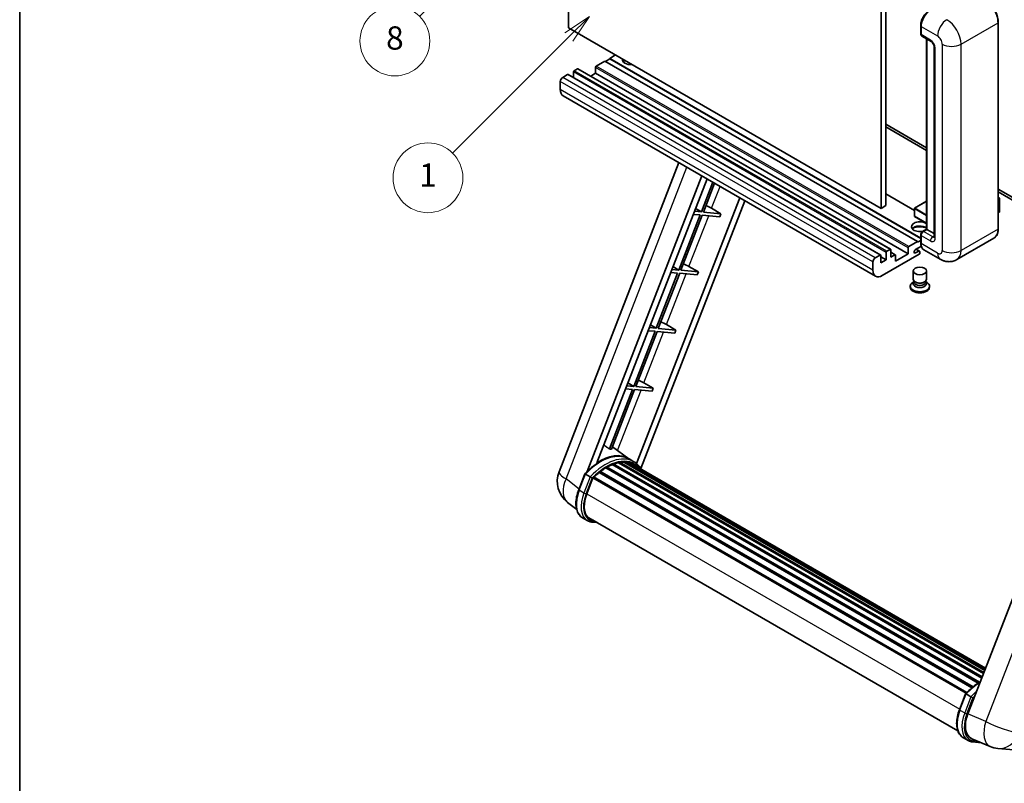
# Model space of a CAD drawing. Units: millimetres. Extents: x 4 to 9849, y 12 to 1698.
# Drawn here: x 4 to 512, y 766 to 1159 of the extents above; entities that cross this region are included whole.
import ezdxf

# ---------------------------------------------------------------- set-up
doc = ezdxf.new("R2010")
doc.units = ezdxf.units.MM
for name, color, linetype, lineweight in [('Border (ISO)', 7, 'Continuous', 35), ('Dimension (ISO)', 7, 'Continuous', 18), ('Symbol (TK)', 100, 'Continuous', 18), ('Visible (ISO)', 7, 'Continuous', 35), ('Visible Narrow (ISO)', 7, 'Continuous', 25)]:
    doc.layers.add(name, color=color, linetype=linetype, lineweight=lineweight)
doc.styles.add('Note Text (TK)', font='MS PGothic.ttf')
doc.styles.add('Note Text (TK2)', font='MS PGothic.ttf')
doc.dimstyles.new('Default - Method 1b (TK)', dxfattribs={"dimscale": 6, "dimtxt": 2.5, "dimasz": 2.5, "dimexe": 1, "dimexo": 1.5, "dimgap": 1, "dimtad": 1, "dimtoh": 1, "dimrnd": 1e-08, "dimdsep": 46, "dimtxsty": 'Note Text (TK)', "dimcen": 0.09, "dimdle": 5, "dimclrd": 100, "dimclre": 100, "dimclrt": 7, "dimadec": 1, "dimazin": 1, "dimtfac": 1, "dimtmove": 0, "dimatfit": 3, "dimfxl": 1, "dimtolj": 1, "dimlwd": -1, "dimlwe": -1, "dimarcsym": 0})

# ---------------------------------------------------------------- blocks, each defined once
blk = doc.blocks.new('図面枠 tk図枠')
at = {"layer": 'Border (ISO)'}
blk.add_line((14.5, 289), (14.5, 8), dxfattribs=at)
blk = doc.blocks.new('*D41')
at = {"layer": 'Defpoints', "color": 0}
for p in [(469.81, 590.35), (340.81, 466.35), (469.81, 466.35)]:
    blk.add_point(p, dxfattribs=at)
at = {"layer": 'Dimension (ISO)', "color": 100}
for p, q in [((340.81, 475.35), (340.81, 596.35)), ((469.81, 475.35), (469.81, 596.35)), ((355.81, 590.35), (454.81, 590.35))]:
    blk.add_line(p, q, dxfattribs=at)
for points in [[(355.81, 592.85), (355.81, 587.85), (340.81, 590.35)], [(454.81, 592.85), (454.81, 587.85), (469.81, 590.35)]]:
    blk.add_solid(points, dxfattribs=at)
at = {"layer": 'Dimension (ISO)', "color": 7, "insert": (103.39, 619.59), "char_height": 15, "attachment_point": 4, "style": 'Note Text (TK)'}
blk.add_mtext('\\A1; \\fＭＳ Ｐゴシック|b0|i0;\\H15.0000;* ステップハンドルは任意の位置に固定できます。\\P\\fＭＳ Ｐゴシック|b0|i0;\\H15.0000;* Stand handle location can be freely affixed within denoted range.', dxfattribs=at)
blk = doc.blocks.new('バルーン4')
at = {"layer": 'Symbol (TK)', "color": 100}
for p, q in [((56.732, 207.338), (54.611, 205.924)), ((54.964, 205.57), (56.732, 207.338)), ((55.318, 205.217), (56.732, 207.338)), ((54.964, 205.57), (48.865, 199.471))]:
    blk.add_line(p, q, dxfattribs=at)
at = {"layer": 'Symbol (TK)'}
blk.add_circle((46.752, 197.357), 3, dxfattribs=at)
at = {"layer": 'Symbol (TK)', "color": 7, "insert": (46.752, 197.352), "char_height": 2, "attachment_point": 5, "style": 'Note Text (TK2)'}
blk.add_mtext('8', dxfattribs=at)
blk = doc.blocks.new('バルーン12')
at = {"layer": 'Symbol (TK)', "color": 100}
for p, q in [((63.472, 199.474), (61.351, 198.06)), ((61.705, 197.707), (63.472, 199.474)), ((62.058, 197.353), (63.472, 199.474)), ((61.705, 197.707), (51.711, 187.713))]:
    blk.add_line(p, q, dxfattribs=at)
at = {"layer": 'Symbol (TK)'}
blk.add_circle((49.597, 185.599), 3, dxfattribs=at)
at = {"layer": 'Symbol (TK)', "color": 7, "insert": (49.597, 185.576), "char_height": 2, "attachment_point": 5, "style": 'Note Text (TK2)'}
blk.add_mtext('1', dxfattribs=at)

msp = doc.modelspace()

# ---------------------------------------------------------------- linework, layer by layer
at = {"layer": 'Visible (ISO)'}
for p, q in [((286.9562, 1155.285), (286.9562, 1264.4623)), ((448.1765, 1171.3817), (448.1765, 1062.2044)), ((450.6009, 1172.7814), (450.6009, 1063.6041)), ((508.6081, 1051.7066), (508.6081, 1158.0844)), ((448.1765, 1062.2044), (286.9562, 1155.285)), ((468.5975, 1152.2756), (468.5975, 1156.4748)), ((468.7836, 1155.9849), (468.7836, 1151.7857)), ((469.1387, 1151.001), (473.9874, 1148.2016)), ((471.6279, 1051.4641), (471.6279, 1149.5638)), ((471.8141, 1149.4563), (471.8141, 1051.3567)), ((475.5546, 1145.4871), (475.5546, 1047.5075)), ((305.745, 1138.1386), (301.2599, 1135.5491)), ((466.9653, 1045.058), (305.745, 1138.1386)), ((308.1694, 1139.2584), (305.9874, 1137.9986)), ((311.1998, 1141.2879), (308.1694, 1139.5383)), ((468.5975, 1046.9151), (308.1694, 1139.5383)), ((308.1694, 1139.5383), (308.1694, 1139.2584)), ((468.5975, 1046.6351), (308.1694, 1139.2584)), ((289.5017, 1132.5398), (289.5017, 1129.6343)), ((291.5625, 1134.1494), (289.8654, 1133.1696)), ((453.0399, 1041.0943), (291.8196, 1134.1749)), ((300.8963, 1134.9193), (300.8963, 1131.8399)), ((282.7135, 1127.6408), (282.7135, 1123.4416)), ((286.4713, 1131.21), (283.9257, 1129.7403)), ((447.9488, 1038.1549), (286.7284, 1131.2355)), ((300.8963, 1131.8399), (298.3801, 1130.3872)), ((462.1166, 1038.7593), (300.8963, 1131.8399)), ((445.354, 1027.222), (284.1337, 1120.3026)), ((450.6009, 1105.5954), (471.6279, 1093.4554)), ((450.6009, 1104.1957), (471.6279, 1092.0557)), ((282.0784, 926.4049), (343.9176, 1085.7863)), ((296.5894, 926.539), (355.7304, 1078.9662)), ((301.5918, 931.0336), (358.3926, 1077.4292)), ((361.409, 1075.6877), (355.4651, 1060.3681)), ((356.5149, 1060.2743), (362.2964, 1075.1753)), ((508.6081, 1072.1049), (547.2725, 1049.782)), ((375.2528, 1067.695), (322.0609, 930.6009)), ((465.3393, 1061.1476), (450.6009, 1069.6568)), ((508.6081, 1070.7051), (547.2725, 1048.3823)), ((508.6081, 1067.8237), (509.3207, 1067.4123)), ((509.2705, 1067.3833), (508.6081, 1067.0009)), ((509.2705, 1067.3833), (509.3207, 1067.4123)), ((509.3207, 1067.4123), (509.3207, 1060.4548)), ((377.9149, 1066.158), (324.3249, 928.0378)), ((352.4677, 1062.1587), (355.4651, 1060.3681)), ((360.7211, 1062.23), (365.5863, 1059.4641)), ((450.6009, 1063.6041), (448.1765, 1062.2044)), ((465.3393, 1062.1344), (465.3393, 1058.2152)), ((471.6279, 1065.8641), (465.425, 1062.2829)), ((354.859, 1058.806), (343.8281, 1030.3755)), ((344.8779, 1030.2818), (355.9088, 1058.7122)), ((351.2905, 1059.1247), (354.859, 1058.806)), ((355.4651, 1060.3681), (351.8966, 1060.6868)), ((355.9088, 1058.7122), (364.9803, 1057.902)), ((365.5863, 1059.4641), (356.5149, 1060.2743)), ((365.5863, 1059.4641), (364.9803, 1057.902)), ((471.6279, 1054.4855), (465.425, 1058.0668)), ((509.2705, 1060.3848), (508.6081, 1060.0024)), ((469.4785, 1050.2231), (471.6279, 1051.4641)), ((471.8141, 1051.3567), (469.9958, 1050.3069)), ((471.7535, 1051.3917), (471.6279, 1051.4641)), ((471.7535, 1051.3917), (471.8141, 1051.3567)), ((471.8141, 1051.3567), (475.5546, 1049.1971)), ((468.5975, 1044.4981), (468.5975, 1048.6972)), ((468.7836, 1048.2073), (468.7836, 1044.0082)), ((506.3524, 1046.8231), (487.2605, 1035.8004)), ((462.1166, 1038.7593), (462.1166, 1041.8386)), ((462.4803, 1042.4685), (466.9653, 1045.058)), ((468.9272, 1042.6914), (465.9047, 1040.9463)), ((468, 1040.2014), (466.3073, 1041.1788)), ((466.9653, 1044.778), (468.5975, 1045.7204)), ((466.9653, 1045.058), (466.9653, 1044.778)), ((445.146, 1036.6597), (447.6916, 1038.1294)), ((448.0553, 1037.9195), (448.0553, 1034.1403)), ((450.7221, 1035.6799), (448.0553, 1037.2196)), ((467.8139, 1038.5493), (448.7826, 1027.5616)), ((450.7221, 1035.6799), (450.7221, 1039.4591)), ((451.0857, 1040.089), (452.7828, 1041.0688)), ((453.1465, 1040.8589), (453.1465, 1037.0796)), ((455.4643, 1038.2949), (453.1465, 1039.6331)), ((453.1465, 1037.0796), (455.2072, 1038.2694)), ((455.5708, 1034.9801), (462.1166, 1038.7593)), ((455.5708, 1038.0594), (455.5708, 1034.9801)), ((465.9047, 1039.1967), (467.5714, 1040.159)), ((468.1775, 1039.8091), (468.1775, 1039.1792)), ((478.6891, 1035.9702), (470.2038, 1040.8692)), ((340.8307, 1032.1661), (343.8281, 1030.3755)), ((349.0841, 1032.2375), (353.9494, 1029.4716)), ((443.9339, 1030.361), (443.9339, 1034.5602)), ((448.0553, 1034.1403), (450.7221, 1035.6799)), ((343.222, 1028.8134), (332.1912, 1000.383)), ((333.241, 1000.2893), (344.2718, 1028.7197)), ((339.6535, 1029.1322), (343.222, 1028.8134)), ((343.8281, 1030.3755), (340.2596, 1030.6943)), ((344.2718, 1028.7197), (353.3433, 1027.9094)), ((353.9494, 1029.4716), (344.8779, 1030.2818)), ((353.9494, 1029.4716), (353.3433, 1027.9094)), ((464.749, 1025.6895), (464.749, 1029.9411)), ((471.6061, 1025.6895), (471.6061, 1029.9411)), ((463.2061, 1022.1028), (463.2061, 1021.5429)), ((465.1631, 1024.4215), (464.6622, 1024.1323)), ((465.199, 1024.4867), (464.9102, 1023.9624)), ((465.199, 1024.2198), (465.199, 1024.7092)), ((466.0714, 1024.1061), (465.7532, 1024.2898)), ((470.2837, 1024.1061), (470.6019, 1024.2898)), ((471.1561, 1024.2198), (471.1561, 1024.7092)), ((471.1561, 1024.4867), (471.4449, 1023.9624)), ((471.192, 1024.4215), (471.6929, 1024.1323)), ((473.149, 1022.1028), (473.149, 1021.5429)), ((332.1912, 1000.383), (328.6227, 1000.7018)), ((329.1937, 1002.1736), (332.1912, 1000.383)), ((337.4472, 1002.2449), (342.3124, 999.479)), ((331.5851, 998.8209), (320.5542, 970.3905)), ((321.604, 970.2968), (332.6349, 998.7272)), ((328.0166, 999.1396), (331.5851, 998.8209)), ((332.6349, 998.7272), (341.7063, 997.9169)), ((342.3124, 999.479), (333.241, 1000.2893)), ((342.3124, 999.479), (341.7063, 997.9169)), ((562.7892, 981.6569), (492.9175, 801.5731)), ((320.5542, 970.3905), (316.9857, 970.7092)), ((317.5568, 972.1811), (320.5542, 970.3905)), ((330.6755, 969.4865), (321.604, 970.2968)), ((325.8102, 972.2524), (330.6755, 969.4865)), ((319.9481, 968.8284), (308.0393, 938.1353)), ((309.0891, 938.0415), (320.9979, 968.7346)), ((316.3796, 969.1471), (319.9481, 968.8284)), ((320.9979, 968.7346), (330.0694, 967.9244)), ((330.6755, 969.4865), (330.0694, 967.9244)), ((318.0558, 933.0828), (309.5688, 939.2779)), ((309.4497, 930.0749), (500.074, 820.0179)), ((309.8998, 930.5341), (500.3019, 820.6054)), ((310.5125, 930.4769), (310.1668, 930.6764)), ((312.6374, 931.0667), (500.9718, 822.3318)), ((313.1695, 931.4102), (501.178, 822.8634)), ((313.8011, 931.2613), (313.3476, 931.5231)), ((315.5225, 931.366), (501.5947, 823.9371)), ((316.2373, 931.5295), (501.7773, 824.4079)), ((316.8721, 931.2777), (316.3247, 931.5938)), ((320.6245, 931.6013), (318.2001, 933.001)), ((318.3035, 930.7983), (501.9237, 824.7851)), ((319.0101, 930.8885), (502.0816, 825.1921)), ((292.2079, 917.1036), (295.4051, 925.344)), ((298.1459, 923.79), (295.7216, 925.1897)), ((302.7767, 926.029), (495.0329, 815.0298)), ((303.1556, 926.6403), (495.6271, 815.5168)), ((303.686, 926.7218), (303.5839, 926.7807)), ((306.1256, 928.3805), (498.2806, 817.4397)), ((306.5277, 928.9278), (498.9259, 817.8467)), ((307.1063, 928.9482), (306.879, 929.0795)), ((296.3524, 915.0158), (299.5257, 923.1946)), ((299.5637, 923.2966), (491.9969, 812.1952)), ((299.886, 923.7409), (492.3913, 812.5979)), ((291.1438, 906.9715), (286.4557, 910.6098)), ((296.6402, 901.2354), (294.2158, 902.6351)), ((297.4973, 902.72), (487.7359, 792.8857)), ((299.1265, 900.4652), (301.8193, 900.2247)), ((488.5815, 803.7273), (491.7787, 811.9676)), ((492.0952, 811.8134), (494.5196, 810.4136)), ((490.5895, 789.2587), (493.0139, 787.859)), ((494.9571, 788.7415), (504.3409, 784.7904)), ((495.5001, 787.0888), (499.7927, 786.7054)), ((508.4428, 783.7701), (516.7062, 783.032))]:
    msp.add_line(p, q, dxfattribs=at)
for centre, radius, start, end in [((465.5107, 1062.1344), 0.1714, 120, 180), ((465.5107, 1058.2152), 0.1714, 180, 240), ((294.864, 921.4441), 13.7143, 158.793977, 232.185752), ((509.6629, 797.43), 13.7143, 247.166358, 264.896091)]:
    msp.add_arc(centre, radius, start, end, dxfattribs=at)
for centre, major_axis, ratio, start_param, end_param in [((473.6323, 1158.7843), (-3.4286, -5.9385), 0.57735027, 3.92699082, 5.49778714), ((469.9958, 1152.4856), (-0.8571, -1.4846), 0.57735027, 5.49778714, 6.28318531), ((319.079, 1138.8384), (-4.3714, 0), 0.57735027, 6.12666207, 8.01050487), ((319.079, 1136.6689), (4.3714, 0), 0.57735027, 2.33658539, 2.69731031), ((319.079, 1135.3392), (-6, 0), 0.57735027, 5.20803544, 5.35075369), ((289.8654, 1132.7497), (-0.2571, -0.4454), 0.57735027, 3.92699082, 5.49778714), ((291.5625, 1133.7295), (0.2571, 0.4454), 0.57735027, 0, 0.78539816), ((301.2599, 1135.1292), (-0.2571, -0.4454), 0.57735027, 3.92699082, 5.49778714), ((283.9257, 1128.3406), (-0.8571, -1.4846), 0.57735027, 3.92699082, 5.49778714), ((286.4713, 1130.7901), (0.2571, 0.4454), 0.57735027, 0, 0.78539816), ((287.5622, 1126.2411), (-3.4286, -5.9385), 0.57735027, 5.49778714, 6.28318531), ((357.8979, 1062.3201), (-4.7677, 1.9297), 0.22135844, 4.17094547, 4.82262149), ((509.1493, 1060.4548), (0.1714, 0), 0.57735027, 5.49778714, 6.28318531), ((468.1775, 1052.7564), (-4.3714, 0), 0.57735027, 3.80270382, 8.23711107), ((468.1775, 1050.5868), (4.3714, 0), 0.57735027, 0.66111116, 2.69731031), ((468.1775, 1049.2571), (-6, 0), 0.57735027, 4.09970042, 5.35075369), ((469.9958, 1048.9072), (-0.8571, -1.4846), 0.57735027, 3.92699082, 5.49778714), ((452.7828, 1040.6489), (0.2571, 0.4454), 0.57735027, 5.49778714, 7.06858347), ((462.4803, 1042.0486), (0.2571, 0.4454), 0.57735027, 0.78539816, 2.35619449), ((473.6323, 1046.8076), (-3.4286, -5.9385), 0.57735027, 5.49778714, 6.28318531), ((445.146, 1035.26), (0.8571, 1.4846), 0.57735027, 0.78539816, 2.35619449), ((447.6916, 1037.7095), (0.2571, 0.4454), 0.57735027, 5.49778714, 7.06858347), ((451.0857, 1039.6691), (0.2571, 0.4454), 0.57735027, 0.78539816, 2.35619449), ((455.2072, 1037.8495), (0.2571, 0.4454), 0.57735027, 5.49778714, 7.06858347), ((465.9047, 1040.0715), (-0.5357, -0.9279), 0.57735027, 3.92699082, 7.06858347), ((467.5714, 1039.4591), (0.4286, 0.7423), 0.57735027, 5.49778714, 7.06858347), ((467.8139, 1038.9692), (-0.2571, -0.4454), 0.57735027, 0.78539816, 2.35619449), ((346.2609, 1032.3276), (-4.7677, 1.9297), 0.22135844, 4.17094547, 4.82262149), ((448.7826, 1033.1605), (-3.4286, -5.9385), 0.57735027, 5.49778714, 7.06858347), ((468.1775, 1022.1028), (4.9714, 0), 0.57735027, 2.35619449, 7.06858347), ((468.1775, 1021.5429), (-4.9714, 0), 0.57735027, 0, 3.14159265), ((468.1775, 1023.3625), (-3.4286, 0), 0.57735027, 5.97529822, 9.73266505), ((468.1775, 1025.6895), (3.4286, 0), 0.57735027, 3.14159264, 6.28318531), ((468.1775, 1024.2198), (-2.9786, 0), 0.57735027, 0, 3.14159265), ((468.1775, 1025.3221), (-2.9786, 0), 0.57735027, 0.78539816, 2.35619449), ((334.624, 1002.335), (-4.7677, 1.9297), 0.22135844, 4.17094547, 4.82262149), ((322.987, 972.3425), (-4.7677, 1.9297), 0.22135844, 4.17094547, 4.82262149), ((303.0055, 908.0828), (14.5886, 25.2681), 0.57735027, 6.26270748, 7.13715953), ((298.0355, 910.9522), (14.896, 25.8007), 0.57735027, 0.23302457, 0.2905742), ((306.642, 905.9832), (13.9029, 24.0805), 0.57735027, 0.63448022, 0.76178318), ((310.0141, 930.0128), (0.3686, 0.6384), 0.57735027, 5.79517606, 7.99292503), ((306.0359, 906.3332), (-13.7314, -23.7835), 0.57735027, 3.70981256, 3.72614304), ((306.642, 905.9832), (13.9029, 24.0805), 0.57735027, 0.45994729, 0.58725026), ((313.2838, 930.8889), (0.3686, 0.6384), 0.57735027, 5.62064314, 7.8183921), ((306.0359, 906.3332), (13.7314, 23.7835), 0.57735027, 0.38320674, 0.40101607), ((306.642, 905.9832), (13.9029, 24.0805), 0.57735027, 0.28541437, 0.41271733), ((316.3516, 931.0082), (0.3686, 0.6384), 0.57735027, 5.44611021, 7.64385918), ((306.0359, 906.3332), (13.7314, 23.7835), 0.57735027, 0.10162364, 0.19890831), ((306.642, 905.9832), (13.9029, 24.0805), 0.57735027, 0.11088144, 0.23818441), ((318.5183, 930.7172), (-0.1971, -0.3415), 0.57735027, 4.28545597, 4.80683403), ((319.1244, 930.3672), (0.3686, 0.6384), 0.57735027, 5.2767591, 7.46932625), ((318.5183, 930.7172), (-0.3686, -0.6384), 0.57735027, 2.13516645, 2.17629708), ((306.642, 905.9832), (13.9029, 24.0805), 0.57735027, 6.22138854, 6.34498207), ((306.0359, 906.3332), (13.9029, 24.0805), 0.57735027, 6.22138854, 6.26138621), ((321.518, 928.9853), (0.3686, 0.6384), 0.57735027, 5.2767591, 7.28961151), ((320.9119, 929.3352), (-0.3686, -0.6384), 0.57735027, 2.13516645, 2.17629708), ((306.642, 905.9832), (13.9029, 24.0805), 0.57735027, 0.98354607, 1.11084903), ((303.2699, 926.119), (0.3686, 0.6384), 0.57735027, 6.14424191, 8.34199088), ((306.642, 905.9832), (13.9029, 24.0805), 0.57735027, 0.80901314, 0.93631611), ((306.642, 928.4066), (0.3686, 0.6384), 0.57735027, 5.96970899, 8.16745795), ((300.0003, 923.2197), (0.3686, 0.6384), 0.57735027, 0.03558953, 1.92985062), ((304.9606, 914.247), (-7.0286, -12.1738), 0.57735027, 4.97418837, 6.50449975), ((304.3545, 914.5969), (-6.8571, -11.8769), 0.57735027, 6.038569, 6.28318531), ((304.3545, 914.5969), (-7.0286, -12.1738), 0.57735027, 0.04312964, 0.22131444), ((501.3848, 800.9155), (-6.9639, -11.9059), 0.57513686, 4.98452128, 6.35866084)]:
    msp.add_ellipse(centre, major_axis=major_axis, ratio=ratio, start_param=start_param, end_param=end_param, dxfattribs=at)
msp.add_ellipse((468.1775, 1029.9411), major_axis=(-3.4286, 0), ratio=0.57735027, dxfattribs=at)
for points, knots in [([(508.6081, 1158.0844), (508.6081, 1158.9661), (508.4876, 1159.9083), (508.0223, 1161.8303), (507.6776, 1162.8098), (506.7975, 1164.7167), (506.2622, 1165.6438), (505.0508, 1167.3595), (504.3749, 1168.1478), (502.943, 1169.5117), (502.1874, 1170.0872), (501.4238, 1170.5281)], [1.57079633, 1.57079633, 1.57079633, 1.57079633, 1.88495559, 1.88495559, 2.19911486, 2.19911486, 2.51327412, 2.51327412, 2.82743339, 2.82743339, 3.14159265, 3.14159265, 3.14159265, 3.14159265]), ([(468.5975, 1156.4748), (468.5975, 1157.034), (468.6738, 1157.6282), (468.9664, 1158.8372), (469.1829, 1159.4517), (469.7347, 1160.6474), (470.0701, 1161.2282), (470.8296, 1162.3039), (471.2536, 1162.7986), (472.1543, 1163.6565), (472.6307, 1164.0198), (473.115, 1164.2994)], [3.14159265, 3.14159265, 3.14159265, 3.14159265, 3.45575192, 3.45575192, 3.76991118, 3.76991118, 4.08407045, 4.08407045, 4.39822972, 4.39822972, 4.71238898, 4.71238898, 4.71238898, 4.71238898]), ([(468.7884, 1151.6639), (468.7669, 1151.6915), (468.7474, 1151.7202), (468.6975, 1151.8046), (468.672, 1151.8619), (468.6329, 1151.9783), (468.6192, 1152.0374), (468.6015, 1152.1562), (468.5975, 1152.2159), (468.5975, 1152.2756)], [2.585890368, 2.585890368, 2.585890368, 2.585890368, 2.670353756, 2.670353756, 2.827433388, 2.827433388, 2.984513021, 2.984513021, 3.141592654, 3.141592654, 3.141592654, 3.141592654]), ([(473.9874, 1148.2016), (474.0658, 1148.1563), (474.1579, 1148.0934), (474.361, 1147.9269), (474.473, 1147.8206), (474.7015, 1147.5676), (474.8178, 1147.4187), (475.0361, 1147.0932), (475.1375, 1146.9158), (475.3095, 1146.5571), (475.3801, 1146.376), (475.4834, 1146.039), (475.5173, 1145.8825), (475.5491, 1145.6482), (475.5546, 1145.5608), (475.5546, 1145.4871)], [3.14159265, 3.14159265, 3.14159265, 3.14159265, 3.34831632, 3.34831632, 3.57177779, 3.57177779, 3.8108324, 3.8108324, 4.05880671, 4.05880671, 4.30647121, 4.30647121, 4.54413512, 4.54413512, 4.71238898, 4.71238898, 4.71238898, 4.71238898]), ([(506.3524, 1046.8231), (506.6441, 1046.9915), (506.9127, 1047.1998), (507.3938, 1047.6866), (507.6063, 1047.9651), (507.971, 1048.5809), (508.1231, 1048.9182), (508.3662, 1049.6418), (508.4572, 1050.028), (508.5781, 1050.8399), (508.6081, 1051.2657), (508.6081, 1051.7066)], [0.785398163, 0.785398163, 0.785398163, 0.785398163, 0.942477796, 0.942477796, 1.099557429, 1.099557429, 1.256637061, 1.256637061, 1.413716694, 1.413716694, 1.570796327, 1.570796327, 1.570796327, 1.570796327]), ([(468.5975, 1048.6972), (468.5975, 1048.8167), (468.6135, 1048.9365), (468.6708, 1049.1731), (468.7122, 1049.29), (468.8163, 1049.5157), (468.8791, 1049.6244), (469.0225, 1049.8274), (469.103, 1049.9217), (469.2793, 1050.0896), (469.375, 1050.1634), (469.4785, 1050.2231)], [3.14159265, 3.14159265, 3.14159265, 3.14159265, 3.45575192, 3.45575192, 3.76991118, 3.76991118, 4.08407045, 4.08407045, 4.39822972, 4.39822972, 4.71238898, 4.71238898, 4.71238898, 4.71238898]), ([(475.5546, 1047.5075), (475.5546, 1047.4386), (475.5498, 1047.3817), (475.5372, 1047.297), (475.5294, 1047.2693), (475.5235, 1047.2516), (475.5224, 1047.2491), (475.5224, 1047.2491)], [4.71238898, 4.71238898, 4.71238898, 4.71238898, 4.869468613, 4.869468613, 5.026548246, 5.026548246, 5.092877496, 5.092877496, 5.092877496, 5.092877496]), ([(468.9583, 1042.6198), (468.9109, 1042.7255), (468.8683, 1042.8349), (468.752, 1043.181), (468.6938, 1043.4289), (468.6165, 1043.9476), (468.5975, 1044.2185), (468.5975, 1044.4981)], [2.75148435, 2.75148435, 2.75148435, 2.75148435, 2.827433388, 2.827433388, 2.984513021, 2.984513021, 3.141592654, 3.141592654, 3.141592654, 3.141592654]), ([(487.2605, 1035.8004), (486.6322, 1035.4376), (485.9542, 1035.1635), (484.6017, 1034.8097), (483.9289, 1034.7286), (482.6585, 1034.7146), (482.0604, 1034.7803), (480.9557, 1035.0036), (480.4482, 1035.1609), (479.5132, 1035.5297), (479.0853, 1035.7414), (478.6891, 1035.9702)], [5.497787144, 5.497787144, 5.497787144, 5.497787144, 5.654866776, 5.654866776, 5.811946409, 5.811946409, 5.969026042, 5.969026042, 6.126105675, 6.126105675, 6.283185307, 6.283185307, 6.283185307, 6.283185307]), ([(295.4057, 925.3449), (296.8857, 926.8988), (298.4398, 928.2954), (301.6176, 930.6986), (303.2412, 931.7053), (306.479, 933.2709), (308.0933, 933.8299), (311.2342, 934.4581), (312.7615, 934.5269), (315.6404, 934.1481), (316.9914, 933.6989), (318.2001, 933.001)], [3.80031014, 3.80031014, 3.80031014, 3.80031014, 4.03508579, 4.03508579, 4.26986143, 4.26986143, 4.50463708, 4.50463708, 4.73941272, 4.73941272, 4.97418837, 4.97418837, 4.97418837, 4.97418837]), ([(324.5401, 927.6958), (324.3896, 927.9435), (324.2322, 928.1839), (323.5992, 929.0813), (323.0747, 929.684), (321.9229, 930.7503), (321.2957, 931.2138), (320.6245, 931.6013)], [1.002589852, 1.002589852, 1.002589852, 1.002589852, 1.048275672, 1.048275672, 1.178636306, 1.178636306, 1.308996939, 1.308996939, 1.308996939, 1.308996939]), ([(295.4051, 925.344), (295.4063, 925.347), (295.4121, 925.3471), (295.4427, 925.3384), (295.4793, 925.3219), (295.5822, 925.2686), (295.6466, 925.233), (295.7216, 925.1897)], [0.0329013276, 0.0329013276, 0.0329013276, 0.0329013276, 0.0430502261, 0.0430502261, 0.0621538264, 0.0621538264, 0.0807455701, 0.0807455701, 0.0807455701, 0.0807455701]), ([(299.1731, 923.1258), (299.1722, 923.1264), (299.1714, 923.1271), (299.1398, 923.1508), (299.1045, 923.1765), (299.0258, 923.2321), (298.9827, 923.262), (298.8542, 923.3492), (298.7628, 923.4094), (298.5763, 923.5292), (298.4833, 923.5875), (298.3046, 923.6968), (298.2209, 923.7467), (298.1459, 923.79)], [-0.0809227639, -0.0809227639, -0.0809227639, -0.0809227639, -0.0805886357, -0.0805886357, -0.0691479127, -0.0691479127, -0.0577655589, -0.0577655589, -0.0376220805, -0.0376220805, -0.0185556094, -0.0185556094, 0, 0, 0, 0]), ([(294.2158, 902.6351), (293.4678, 903.0669), (292.821, 903.6701), (291.7905, 905.1362), (291.4048, 905.9974), (290.8946, 907.9013), (290.7694, 908.9448), (290.7694, 911.1509), (290.8948, 912.3137), (291.381, 914.6897), (291.7419, 915.9028), (292.2079, 917.1036)], [1.83259571, 1.83259571, 1.83259571, 1.83259571, 2.0943951, 2.0943951, 2.35619449, 2.35619449, 2.61799388, 2.61799388, 2.87979327, 2.87979327, 3.14159265, 3.14159265, 3.14159265, 3.14159265]), ([(296.6402, 901.2354), (296.7898, 901.149), (296.9433, 901.0694), (297.2574, 900.9242), (297.4179, 900.8586), (297.7452, 900.7415), (297.9119, 900.6901), (298.2507, 900.6015), (298.4227, 900.5643), (298.7714, 900.5041), (298.948, 900.4812), (299.1265, 900.4652)], [4.450589593, 4.450589593, 4.450589593, 4.450589593, 4.50294947, 4.50294947, 4.555309348, 4.555309348, 4.607669225, 4.607669225, 4.660029103, 4.660029103, 4.71238898, 4.71238898, 4.71238898, 4.71238898]), ([(491.7793, 811.9685), (493.2594, 813.5225), (494.8134, 814.919), (497.3666, 816.8499), (498.3436, 817.5074), (499.3247, 818.0866)], [0.658717486, 0.658717486, 0.658717486, 0.658717486, 0.893493132, 0.893493132, 1.03597039, 1.03597039, 1.03597039, 1.03597039]), ([(492.0952, 811.8134), (492.0202, 811.8566), (491.9559, 811.8922), (491.853, 811.9455), (491.8164, 811.962), (491.7857, 811.9707), (491.7799, 811.9706), (491.7787, 811.9676)], [-0.0807455701, -0.0807455701, -0.0807455701, -0.0807455701, -0.0621538264, -0.0621538264, -0.0430502261, -0.0430502261, -0.0329013276, -0.0329013276, -0.0329013276, -0.0329013276]), ([(495.5468, 809.7494), (495.5459, 809.75), (495.545, 809.7507), (495.5135, 809.7744), (495.4782, 809.8001), (495.3995, 809.8558), (495.3563, 809.8856), (495.2278, 809.9729), (495.1365, 810.033), (494.95, 810.1528), (494.8569, 810.2111), (494.6783, 810.3204), (494.5946, 810.3704), (494.5196, 810.4136)], [-0.0809227639, -0.0809227639, -0.0809227639, -0.0809227639, -0.0805886357, -0.0805886357, -0.0691479127, -0.0691479127, -0.0577655589, -0.0577655589, -0.0376220805, -0.0376220805, -0.0185556094, -0.0185556094, 0, 0, 0, 0]), ([(490.5895, 789.2587), (489.8415, 789.6905), (489.1947, 790.2937), (488.1641, 791.7598), (487.7784, 792.6211), (487.2683, 794.525), (487.1431, 795.5684), (487.1431, 797.7745), (487.2685, 798.9373), (487.7547, 801.3133), (488.1156, 802.5264), (488.5815, 803.7273)], [4.97418837, 4.97418837, 4.97418837, 4.97418837, 5.23598776, 5.23598776, 5.49778714, 5.49778714, 5.75958653, 5.75958653, 6.02138592, 6.02138592, 6.28318531, 6.28318531, 6.28318531, 6.28318531]), ([(493.0139, 787.859), (493.1635, 787.7726), (493.317, 787.693), (493.631, 787.5478), (493.7916, 787.4822), (494.1188, 787.3651), (494.2856, 787.3137), (494.6243, 787.2251), (494.7964, 787.1879), (495.145, 787.1277), (495.3216, 787.1048), (495.5001, 787.0888)], [1.308996939, 1.308996939, 1.308996939, 1.308996939, 1.361356817, 1.361356817, 1.413716694, 1.413716694, 1.466076572, 1.466076572, 1.518436449, 1.518436449, 1.570796327, 1.570796327, 1.570796327, 1.570796327])]:
    msp.add_open_spline(points, degree=3, knots=knots, dxfattribs=at)
msp.add_rational_spline([(308.0393, 938.1353), (306.6013, 939.1578), (305.1455, 940.1929)], [8.01040186691, 7.97002349757, 7.92956072891], degree=2, dxfattribs=at)
at = {"layer": 'Visible Narrow (ISO)'}
for p, q in [((468.723, 1152.1007), (468.723, 1156.2998)), ((468.723, 1156.2998), (468.7894, 1156.2615)), ((468.7836, 1155.9849), (477.2689, 1151.0859)), ((489.3907, 1146.8868), (508.4826, 1157.9095)), ((508.4826, 1157.9095), (508.4826, 1051.5316)), ((468.723, 1152.1007), (468.7836, 1152.0657)), ((473.6323, 1148.9863), (468.7836, 1151.7857)), ((471.7535, 1051.3917), (471.7535, 1149.4913)), ((476.0567, 1046.8076), (476.0567, 1144.7872)), ((479.6933, 1146.8868), (479.6933, 1040.5089)), ((489.3907, 1040.5089), (489.3907, 1146.8868)), ((450.7221, 1039.4591), (289.5017, 1132.5398)), ((451.0857, 1040.089), (289.8654, 1133.1696)), ((452.7828, 1041.0688), (291.5625, 1134.1494)), ((462.1166, 1041.8386), (300.8963, 1134.9193)), ((462.4803, 1042.4685), (301.2599, 1135.5491)), ((443.9339, 1034.5602), (282.7135, 1127.6408)), ((445.146, 1036.6597), (283.9257, 1129.7403)), ((447.6916, 1038.1294), (286.4713, 1131.21)), ((443.9339, 1030.361), (282.7135, 1123.4416)), ((285.6525, 922.6794), (348.0186, 1083.4186)), ((360.7211, 1062.23), (365.1129, 1073.5492)), ((465.3393, 1060.9737), (450.6009, 1069.4829)), ((508.6081, 1067.7658), (509.2705, 1067.3833)), ((509.2705, 1067.3833), (509.2705, 1060.3848)), ((465.3895, 1062.0644), (471.6279, 1058.4627)), ((465.3895, 1058.1452), (465.3895, 1062.0644)), ((465.5107, 1062.2744), (471.6279, 1065.8062)), ((471.6279, 1058.7426), (465.5107, 1062.2744)), ((349.0841, 1032.2375), (359.2407, 1058.4146)), ((471.6279, 1054.5435), (465.3895, 1058.1452)), ((469.6928, 1050.2019), (471.7535, 1051.3917)), ((508.4826, 1051.5316), (489.3907, 1040.5089)), ((468.723, 1044.3231), (468.723, 1048.5223)), ((468.723, 1048.5223), (468.8041, 1048.4754)), ((468.7836, 1048.2073), (473.6323, 1045.4079)), ((469.6928, 1050.2019), (469.7739, 1050.1551)), ((474.8445, 1047.5075), (469.9958, 1050.3069)), ((474.8445, 1047.5075), (475.5546, 1047.9174)), ((468.723, 1044.3231), (468.7836, 1044.2881)), ((477.2689, 1039.1092), (468.7836, 1044.0082)), ((455.2072, 1038.2694), (453.1465, 1039.4591)), ((465.9047, 1039.1967), (465.1471, 1039.6341)), ((467.5714, 1040.159), (466.0562, 1041.0338)), ((337.4472, 1002.2449), (347.6038, 1028.4221)), ((325.8102, 972.2524), (335.9668, 998.4296)), ((571.8321, 977.3056), (502.1418, 797.6893)), ((312.2554, 937.3168), (324.3299, 968.437)), ((292.4821, 916.8405), (295.7216, 925.1897)), ((292.3535, 917.4789), (285.6525, 922.6794)), ((298.1459, 923.79), (294.9065, 915.4408)), ((296.0374, 915.044), (299.1731, 923.1258)), ((294.9065, 915.4408), (292.4821, 916.8405)), ((296.3848, 915.0995), (488.7107, 804.0602)), ((300.6621, 900.8928), (299.8088, 900.969)), ((488.8557, 803.4641), (492.0952, 811.8134)), ((494.5196, 810.4136), (491.2801, 802.0644)), ((492.4111, 801.6676), (495.5468, 809.7494)), ((488.8557, 803.4641), (491.2801, 802.0644)), ((502.1418, 797.6893), (492.9175, 801.5731)), ((498.0903, 787.4222), (496.1825, 787.5926))]:
    msp.add_line(p, q, dxfattribs=at)
for centre, major_axis, ratio, start_param, end_param in [((501.2095, 1162.1086), (5.1429, -8.9077), 0.57735027, 0.78539816, 2.35619449), ((473.3293, 1158.9592), (3.2571, 5.6415), 0.57735027, 0.78539816, 2.35619449), ((482.1176, 1153.8853), (3.4286, 5.9385), 0.57735027, 0.78539816, 2.35619449), ((482.1176, 1151.0859), (-5.1429, 8.9077), 0.57735027, 3.92699082, 5.49778714), ((508.1796, 1158.0844), (0.4286, 0), 0.57735027, 5.49778714, 6.28318531), ((469.0261, 1156.4748), (-0.4286, 0), 0.57735027, 0, 0.78539816), ((469.0261, 1152.2756), (-0.4286, 0), 0.57735027, 0, 0.78539816), ((469.6928, 1152.6606), (0.6857, 1.1877), 0.57735027, 2.35619449, 2.71318242), ((474.8445, 1149.6862), (-0.8571, -1.4846), 0.57735027, 5.49778714, 6.28318531), ((473.6323, 1146.1869), (-1.7143, 2.9692), 0.57735027, 3.92699082, 5.49778714), ((477.2689, 1148.2865), (1.7143, -2.9692), 0.57735027, 0.78539816, 2.35619449), ((477.2689, 1145.4871), (-1.7143, 0), 0.57735027, 0, 0.78539816), ((484.542, 1149.6862), (6.8571, 0), 0.57735027, 3.92699082, 5.49778714), ((465.5107, 1062.1344), (-0.1714, 0), 0.57735027, 0, 0.78539816), ((465.5107, 1062.1344), (0.0857, 0.1485), 0.57735027, 0.78539816, 2.35619449), ((465.5107, 1062.1344), (-0.0857, 0.1485), 0.57735027, 5.49778714, 6.28318531), ((465.5107, 1058.2152), (-0.1714, 0), 0.57735027, 0, 0.78539816), ((465.5107, 1058.2152), (-0.0857, -0.1485), 0.57735027, 5.49778714, 6.28318531), ((501.2095, 1055.7308), (5.1429, -8.9077), 0.57735027, 0, 0.78539816), ((508.1796, 1051.7066), (0.4286, 0), 0.57735027, 5.49778714, 6.28318531), ((469.0261, 1048.6972), (-0.4286, 0), 0.57735027, 0, 0.78539816), ((469.6928, 1049.0821), (0.6857, 1.1877), 0.57735027, 0.78539816, 2.35619449), ((469.6928, 1049.852), (-0.2143, 0.3712), 0.57735027, 5.49778714, 6.28318531), ((474.8445, 1046.1078), (-0.8571, -1.4846), 0.57735027, 3.92699082, 5.49778714), ((473.6323, 1048.2073), (1.7143, -2.9692), 0.57735027, 5.49778714, 7.06858347), ((474.8445, 1048.9072), (0.8571, -1.4846), 0.57735027, 5.49778714, 6.11527958), ((477.2689, 1047.5075), (-1.7143, 0), 0.57735027, 0, 0.78539816), ((469.0261, 1044.4981), (-0.4286, 0), 0.57735027, 0, 0.78539816), ((473.3293, 1046.9826), (3.2571, 5.6415), 0.57735027, 2.35619449, 2.57820695), ((477.2689, 1041.9086), (1.7143, -2.9692), 0.57735027, 5.49778714, 7.06858347), ((482.1176, 1041.9086), (-3.4286, -5.9385), 0.57735027, 5.49778714, 6.28318531), ((484.542, 1043.3083), (6.8571, 0), 0.57735027, 3.92699082, 5.49778714), ((482.1176, 1044.708), (5.1429, -8.9077), 0.57735027, 0, 0.78539816), ((303.6116, 907.7329), (14.5886, 25.2681), 0.57735027, 0, 1.17781993), ((306.0359, 906.3332), (14.5886, 25.2681), 0.57735027, 0, 1.17781993), ((306.642, 905.9832), (14.16, 24.5258), 0.57735027, 6.08267991, 7.45079424), ((294.864, 921.4441), (-12.7856, 4.9608), 0.21132487, 0, 0.85161555), ((294.864, 921.4441), (-8.4083, -10.8343), 0.62311053, 5.05999681, 6.28318531), ((301.9301, 915.9966), (-7.7143, -13.3615), 0.57735027, 4.97418837, 6.28318531), ((293.007, 916.7936), (-0.7991, 0.31), 0.21132487, 0, 0.93888201), ((304.3545, 914.5969), (-7.7143, -13.3615), 0.57735027, 4.97418837, 6.28318531), ((304.9606, 914.247), (-7.2857, -12.6192), 0.57735027, 4.97418837, 6.54498469), ((295.4313, 915.3939), (0.7991, -0.31), 0.21132487, 4.08047467, 5.65127099), ((299.2027, 901.319), (-0.0763, -0.8537), 0.78867513, 0, 1.21991692), ((499.9852, 794.3565), (14.5886, 25.2681), 0.57735027, 0.82486382, 1.17781993), ((502.4096, 792.9568), (-14.5886, -25.2681), 0.57735027, 4.17083894, 4.31941258), ((503.0157, 792.6069), (14.16, 24.5258), 0.57735027, 1.11998661, 1.16760893), ((498.3038, 802.6202), (-7.7143, -13.3615), 0.57735027, 4.97418837, 6.28318531), ((489.3806, 803.4172), (-0.7991, 0.31), 0.21132487, 0, 0.93888201), ((500.7281, 801.2205), (-7.7143, -13.3615), 0.57735027, 4.97418837, 6.28318531), ((501.3342, 800.8706), (-7.2857, -12.6192), 0.57735027, 4.97418837, 6.54498469), ((491.805, 802.0175), (0.7991, -0.31), 0.21132487, 4.08047467, 5.65127099), ((509.6629, 797.43), (-5.3219, -12.6396), 0.52285182, 4.90904574, 6.28318531), ((509.6629, 797.43), (-12.7856, 4.9608), 0.21132487, 1.02614848, 2.50967834), ((495.5764, 787.9426), (-0.0763, -0.8537), 0.78867513, 0, 1.21991692), ((509.6629, 797.43), (-1.2201, -13.6599), 0.78867513, 0, 1.21991692)]:
    msp.add_ellipse(centre, major_axis=major_axis, ratio=ratio, start_param=start_param, end_param=end_param, dxfattribs=at)

# ---------------------------------------------------------------- block references
at = {"xscale": 6, "yscale": 6, "zscale": 6}
msp.add_blockref('図面枠 tk図枠', (-83.1434, -35.6243), dxfattribs=at)
at = {"layer": 'Symbol (TK)', "xscale": 6, "yscale": 6, "zscale": 6}
for name in ['バルーン4', 'バルーン12']:
    msp.add_blockref(name, (-83.1434, -35.6243), dxfattribs=at)

# ---------------------------------------------------------------- dimensions: what is measured, and where the dimension line sits
at = {"layer": 'Dimension (ISO)', "color": 100}
dim = msp.add_linear_dim(base=(469.807, 590.3508), p1=(340.807, 466.3508), p2=(469.807, 466.3508), angle=180, text=' \\fＭＳ Ｐゴシック|b0|i0;\\H15.0000;* ステップハンドルは任意の位置に固定できます。\\P\\fＭＳ Ｐゴシック|b0|i0;\\H15.0000;* Stand handle location can be freely affixed within denoted range.', dimstyle='Default - Method 1b (TK)', override={"dimgap": 1, "dimtoh": 0, "dimdec": 2, "dimtol": 0, "dimlim": 0, "dimtp": 0, "dimtm": 0, "dimtdec": 2, "dimtofl": 0, "dimatfit": 1}, dxfattribs=at)
dim.commit()
dim.dimension.update_dxf_attribs({"geometry": '*D41', "text_midpoint": (405.307, 590.3508), "dimtype": 160})

doc.saveas('drawing.dxf')
